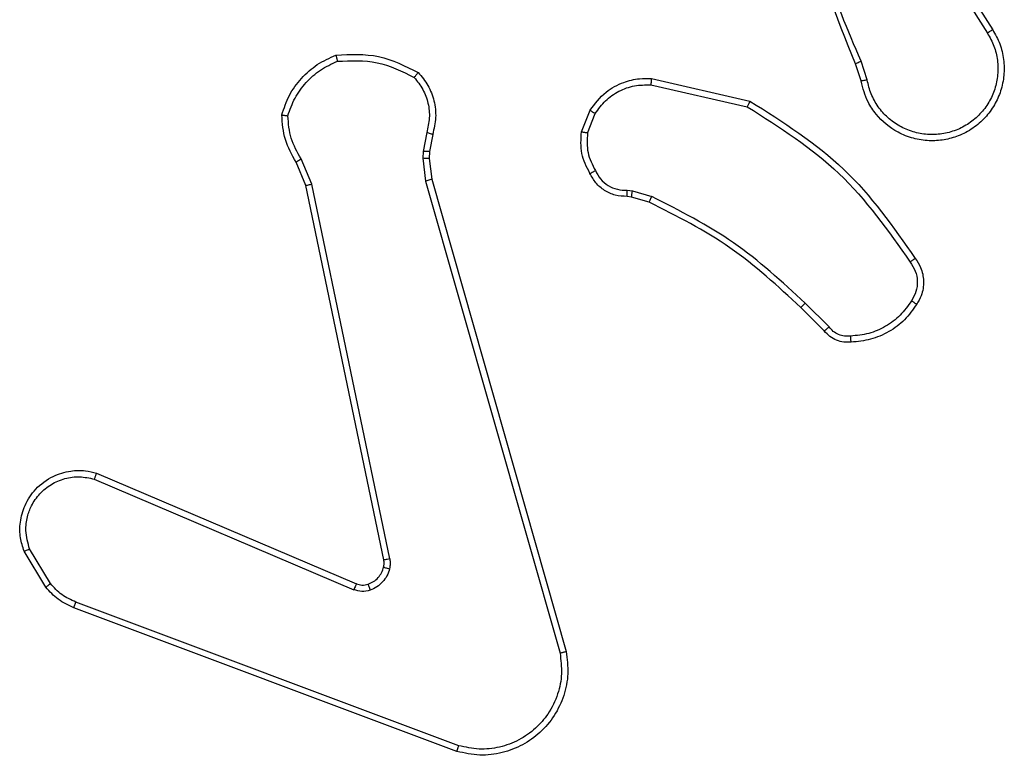
# Model space of a CAD drawing. Units: millimetres. Extents: x -4534 to 329085, y -3372 to 3601.
# Drawn here: x 879 to 911, y 1849 to 1873 of the extents above; entities that cross this region are included whole.
import ezdxf

# ---------------------------------------------------------------- set-up
doc = ezdxf.new("R2010")
doc.units = ezdxf.units.MM
doc.layers.add('Toestel 2D', color=7, linetype='Continuous', lineweight=20)

# ---------------------------------------------------------------- blocks, each defined once
blk = doc.blocks.new('wd1456')
at = {"color": 7, "linetype": 'Continuous', "lineweight": 25}
for p, q in [((-330.3091, -23.7342), (-329.0757, -24.197)), ((-330.3151, -23.7524), (-329.082, -24.2151)), ((-330.228, -25.5771), (-330.6608, -24.0558)), ((-330.2084, -25.5714), (-330.6411, -24.0504)), ((-329.1486, -24.6307), (-329.9853, -24.2741)), ((-329.141, -24.6114), (-329.977, -24.2551)), ((-328.9999, -24.2748), (-328.9332, -24.3863)), ((-328.985, -24.2629), (-328.9154, -24.3792)), ((-330.0928, -24.3545), (-329.8418, -25.5614)), ((-330.0736, -24.351), (-329.8227, -25.5576)), ((-331.5072, -25.1015), (-331.4305, -25.1782)), ((-331.4921, -25.0887), (-331.4164, -25.1644)), ((-330.874, -25.5395), (-330.9363, -25.5216)), ((-330.9283, -25.5036), (-330.8714, -25.5199)), ((-330.8714, -25.5199), (-330.8569, -25.522)), ((-330.8576, -25.5418), (-330.874, -25.5395)), ((-330.2201, -25.644), (-330.228, -25.5771)), ((-330.1998, -25.6447), (-330.2084, -25.5714)), ((-329.8418, -25.5614), (-329.8073, -25.6433)), ((-329.8227, -25.5576), (-329.7912, -25.6324)), ((-330.2211, -25.6665), (-330.2201, -25.644)), ((-330.2008, -25.6671), (-330.1998, -25.6447)), ((-330.2311, -25.7219), (-330.2211, -25.6665)), ((-330.2117, -25.7278), (-330.2008, -25.6671)), ((-330.7295, -25.7259), (-330.7547, -25.789)), ((-330.7101, -25.7298), (-330.7377, -25.7994)), ((-330.9353, -25.9014), (-331.2526, -25.829)), ((-330.9336, -25.8814), (-331.2441, -25.8107)), ((-331.6301, -25.8972), (-331.6105, -25.9582)), ((-331.6104, -25.8939), (-331.5925, -25.9496)), ((-331.8418, -26.3649), (-332.0342, -26.0591)), ((-331.8253, -26.3536), (-332.0173, -26.0482))]:
    blk.add_line(p, q, dxfattribs=at)
for points, knots in [([(-330.6608, -24.0558), (-330.6639, -24.032), (-330.6699, -23.9845), (-330.6556, -23.9134), (-330.6249, -23.8482), (-330.579, -23.7938), (-330.5213, -23.7528), (-330.455, -23.7275), (-330.3818, -23.7184), (-330.3335, -23.7289), (-330.3091, -23.7342)], [0, 0, 0, 0, 0.1249665, 0.2499432, 0.3749317, 0.4999324, 0.619431, 0.742602, 0.8694572, 1, 1, 1, 1]), ([(-330.6411, -24.0504), (-330.6438, -24.0284), (-330.6492, -23.9844), (-330.6356, -23.9165), (-330.6063, -23.8564), (-330.5626, -23.806), (-330.5096, -23.7687), (-330.4469, -23.7457), (-330.3801, -23.7383), (-330.3368, -23.7477), (-330.3151, -23.7524)], [0, 0, 0, 0, 0.125037, 0.249983, 0.386886, 0.499976, 0.624979, 0.749991, 0.874994, 1, 1, 1, 1]), ([(-330.3091, -23.7342), (-330.3091, -23.7344), (-330.3092, -23.7348), (-330.3101, -23.7375), (-330.3112, -23.7408), (-330.3123, -23.7442), (-330.3136, -23.7481), (-330.3146, -23.7509), (-330.3151, -23.7524)], [0, 0, 0, 0, 0.201904, 0.436346, 0.565114, 0.70169, 0.846993, 1, 1, 1, 1]), ([(-330.6608, -24.0558), (-330.6606, -24.0557), (-330.6602, -24.0554), (-330.657, -24.0545), (-330.6533, -24.0535), (-330.6497, -24.0525), (-330.6456, -24.0515), (-330.6426, -24.0508), (-330.6411, -24.0504)], [0, 0, 0, 0, 0.211725, 0.448467, 0.576493, 0.711504, 0.852586, 1, 1, 1, 1]), ([(-329.0757, -24.197), (-329.0758, -24.1974), (-329.0759, -24.1981), (-329.0775, -24.2029), (-329.0797, -24.2088), (-329.0812, -24.213), (-329.082, -24.2151)], [0, 0, 0, 0, 0.279672, 0.559137, 0.779252, 1, 1, 1, 1]), ([(-329.082, -24.2151), (-329.0663, -24.2223), (-329.0349, -24.2367), (-329.0116, -24.2621), (-328.9999, -24.2748)], [0, 0, 0, 0, 0.500006, 1, 1, 1, 1]), ([(-329.0757, -24.197), (-329.0581, -24.205), (-329.0234, -24.2209), (-328.9977, -24.249), (-328.985, -24.2629)], [0, 0, 0, 0, 0.505567, 1, 1, 1, 1]), ([(-330.0923, -24.3226), (-330.0898, -24.3149), (-330.0849, -24.2994), (-330.0702, -24.2796), (-330.0519, -24.263), (-330.037, -24.2565), (-330.0295, -24.2533)], [0, 0, 0, 0, 0.246371, 0.499987, 0.751706, 1, 1, 1, 1]), ([(-330.0295, -24.2533), (-330.0207, -24.2512), (-330.0031, -24.2469), (-329.9857, -24.2524), (-329.977, -24.2551)], [0, 0, 0, 0, 0.499987, 1, 1, 1, 1]), ([(-330.0234, -24.2728), (-330.0234, -24.2724), (-330.0235, -24.2716), (-330.0251, -24.2664), (-330.0272, -24.26), (-330.0288, -24.2555), (-330.0295, -24.2533)], [0, 0, 0, 0, 0.279649, 0.559043, 0.779534, 1, 1, 1, 1]), ([(-330.0234, -24.2728), (-330.0293, -24.2754), (-330.0412, -24.2805), (-330.0558, -24.2935), (-330.0673, -24.3094), (-330.0713, -24.3217), (-330.0732, -24.3279)], [0, 0, 0, 0, 0.250005, 0.500013, 0.75, 1, 1, 1, 1]), ([(-329.9853, -24.2741), (-329.9913, -24.2721), (-330.0038, -24.2681), (-330.0167, -24.2712), (-330.0234, -24.2728)], [0, 0, 0, 0, 0.4778855, 1, 1, 1, 1]), ([(-329.9853, -24.2741), (-329.9851, -24.2737), (-329.9848, -24.273), (-329.9825, -24.2679), (-329.9798, -24.2616), (-329.978, -24.2573), (-329.977, -24.2551)], [0, 0, 0, 0, 0.2801258, 0.5592857, 0.779494, 1, 1, 1, 1]), ([(-328.985, -24.2629), (-328.9853, -24.2631), (-328.9859, -24.2636), (-328.9898, -24.2667), (-328.9947, -24.2706), (-328.9982, -24.2734), (-328.9999, -24.2748)], [0, 0, 0, 0, 0.279767, 0.558882, 0.779237, 1, 1, 1, 1]), ([(-330.0928, -24.3545), (-330.0936, -24.3492), (-330.0952, -24.3385), (-330.0932, -24.3279), (-330.0923, -24.3226)], [0, 0, 0, 0, 0.499155, 1, 1, 1, 1]), ([(-330.0732, -24.3279), (-330.0735, -24.3277), (-330.0741, -24.3274), (-330.0784, -24.3261), (-330.0847, -24.3244), (-330.0897, -24.3232), (-330.0923, -24.3226)], [0, 0, 0, 0, 0.2495608, 0.4996163, 0.749355, 1, 1, 1, 1]), ([(-330.0732, -24.3279), (-330.0739, -24.3317), (-330.0754, -24.3394), (-330.0742, -24.3471), (-330.0736, -24.351)], [0, 0, 0, 0, 0.5, 1, 1, 1, 1]), ([(-330.0928, -24.3545), (-330.09, -24.3539), (-330.0843, -24.3528), (-330.0781, -24.3516), (-330.0744, -24.351), (-330.0739, -24.351), (-330.0736, -24.351)], [0, 0, 0, 0, 0.280283, 0.559074, 0.779721, 1, 1, 1, 1]), ([(-328.9154, -24.3792), (-328.9109, -24.3933), (-328.9012, -24.4234), (-328.9013, -24.4746), (-328.9163, -24.5296), (-328.9516, -24.5831), (-329.0041, -24.622), (-329.0613, -24.6392), (-329.1096, -24.6404), (-329.1368, -24.6336), (-329.1486, -24.6307)], [0, 0, 0, 0, 0.10376, 0.221727, 0.353874, 0.500176, 0.664939, 0.803237, 0.914962, 1, 1, 1, 1]), ([(-328.9154, -24.3792), (-328.9157, -24.3793), (-328.9162, -24.3795), (-328.9203, -24.3811), (-328.9262, -24.3834), (-328.9308, -24.3853), (-328.9332, -24.3863)], [0, 0, 0, 0, 0.249959, 0.500137, 0.749874, 1, 1, 1, 1]), ([(-328.9332, -24.3863), (-328.9277, -24.4058), (-328.9182, -24.44), (-328.9242, -24.4881), (-328.9393, -24.5289), (-328.9647, -24.5656), (-329.002, -24.5962), (-329.0463, -24.6148), (-329.0942, -24.6215), (-329.1254, -24.6147), (-329.141, -24.6114)], [0, 0, 0, 0, 0.1586498, 0.2769082, 0.3748898, 0.5000056, 0.6249878, 0.7500235, 0.8749951, 1, 1, 1, 1]), ([(-329.1486, -24.6307), (-329.1484, -24.6305), (-329.1482, -24.6301), (-329.147, -24.6271), (-329.1456, -24.6235), (-329.1442, -24.62), (-329.1426, -24.6158), (-329.1416, -24.6129), (-329.141, -24.6114)], [0, 0, 0, 0, 0.205805, 0.440346, 0.569198, 0.705269, 0.848955, 1, 1, 1, 1]), ([(-331.7895, -25.1748), (-331.7772, -25.1574), (-331.7527, -25.1226), (-331.7009, -25.0844), (-331.642, -25.0585), (-331.5996, -25.0545), (-331.5784, -25.0525)], [0, 0, 0, 0, 0.250005, 0.500004, 0.750005, 1, 1, 1, 1]), ([(-331.7727, -25.1854), (-331.7613, -25.1693), (-331.7384, -25.1371), (-331.6902, -25.1021), (-331.6358, -25.0778), (-331.5965, -25.074), (-331.5769, -25.0722)], [0, 0, 0, 0, 0.249872, 0.500003, 0.750142, 1, 1, 1, 1]), ([(-331.5784, -25.0525), (-331.5706, -25.0521), (-331.5546, -25.0513), (-331.5311, -25.0579), (-331.509, -25.0699), (-331.4978, -25.0824), (-331.4921, -25.0887)], [0, 0, 0, 0, 0.240091, 0.486793, 0.740083, 1, 1, 1, 1]), ([(-331.5784, -25.0525), (-331.5784, -25.0528), (-331.5783, -25.0534), (-331.578, -25.0578), (-331.5775, -25.0642), (-331.5771, -25.0695), (-331.5769, -25.0722)], [0, 0, 0, 0, 0.242236, 0.489934, 0.742026, 1, 1, 1, 1]), ([(-331.5769, -25.0722), (-331.5703, -25.0718), (-331.557, -25.071), (-331.5377, -25.0766), (-331.5203, -25.0865), (-331.5115, -25.0965), (-331.5072, -25.1015)], [0, 0, 0, 0, 0.250052, 0.499995, 0.74997, 1, 1, 1, 1]), ([(-331.4921, -25.0887), (-331.4923, -25.0888), (-331.4927, -25.0891), (-331.4951, -25.0911), (-331.4979, -25.0935), (-331.5006, -25.0958), (-331.5038, -25.0986), (-331.506, -25.1005), (-331.5072, -25.1015)], [0, 0, 0, 0, 0.212816, 0.449659, 0.577546, 0.712257, 0.852925, 1, 1, 1, 1]), ([(-331.4164, -25.1644), (-331.4166, -25.1646), (-331.4171, -25.165), (-331.4203, -25.1682), (-331.425, -25.1727), (-331.4287, -25.1764), (-331.4305, -25.1782)], [0, 0, 0, 0, 0.250092, 0.499971, 0.749483, 1, 1, 1, 1]), ([(-331.4164, -25.1644), (-331.3429, -25.2323), (-331.196, -25.3681), (-331.0175, -25.4584), (-330.9283, -25.5036)], [0, 0, 0, 0, 0.500002, 1, 1, 1, 1]), ([(-331.7849, -25.3224), (-331.7913, -25.3128), (-331.8058, -25.2908), (-331.8141, -25.2483), (-331.808, -25.2065), (-331.7947, -25.1838), (-331.7895, -25.1748)], [0, 0, 0, 0, 0.218521, 0.500096, 0.804007, 1, 1, 1, 1]), ([(-331.7685, -25.3107), (-331.7746, -25.3013), (-331.787, -25.2825), (-331.793, -25.2488), (-331.7892, -25.2148), (-331.7782, -25.1952), (-331.7727, -25.1854)], [0, 0, 0, 0, 0.250079, 0.500003, 0.749925, 1, 1, 1, 1]), ([(-331.7895, -25.1748), (-331.7892, -25.175), (-331.7888, -25.1752), (-331.7859, -25.1769), (-331.7827, -25.1789), (-331.7797, -25.1809), (-331.7763, -25.183), (-331.7739, -25.1846), (-331.7727, -25.1854)], [0, 0, 0, 0, 0.222685, 0.463121, 0.590556, 0.722233, 0.858857, 1, 1, 1, 1]), ([(-331.4305, -25.1782), (-331.3561, -25.2469), (-331.2073, -25.3843), (-331.0266, -25.4758), (-330.9363, -25.5216)], [0, 0, 0, 0, 0.5000044, 1, 1, 1, 1]), ([(-331.7849, -25.3224), (-331.7847, -25.3223), (-331.7843, -25.3219), (-331.7814, -25.3199), (-331.7782, -25.3176), (-331.7753, -25.3155), (-331.772, -25.3132), (-331.7697, -25.3116), (-331.7685, -25.3107)], [0, 0, 0, 0, 0.228365, 0.470672, 0.597657, 0.728102, 0.862312, 1, 1, 1, 1]), ([(-331.2526, -25.829), (-331.3592, -25.7616), (-331.5703, -25.628), (-331.7138, -25.4237), (-331.7849, -25.3224)], [0, 0, 0, 0, 0.504653, 1, 1, 1, 1]), ([(-331.2441, -25.8107), (-331.3481, -25.7447), (-331.5559, -25.6128), (-331.6976, -25.4114), (-331.7685, -25.3107)], [0, 0, 0, 0, 0.499994, 1, 1, 1, 1]), ([(-330.9283, -25.5036), (-330.9284, -25.5039), (-330.9287, -25.5046), (-330.9308, -25.5094), (-330.9335, -25.5153), (-330.9353, -25.5195), (-330.9363, -25.5216)], [0, 0, 0, 0, 0.279186, 0.558855, 0.779289, 1, 1, 1, 1]), ([(-330.8714, -25.5199), (-330.8714, -25.5203), (-330.8715, -25.5211), (-330.8721, -25.5263), (-330.873, -25.5327), (-330.8736, -25.5372), (-330.874, -25.5395)], [0, 0, 0, 0, 0.279121, 0.558891, 0.779093, 1, 1, 1, 1]), ([(-330.8569, -25.522), (-330.8569, -25.5222), (-330.8569, -25.5228), (-330.857, -25.5262), (-330.8572, -25.53), (-330.8573, -25.5336), (-330.8575, -25.5375), (-330.8576, -25.5404), (-330.8576, -25.5418)], [0, 0, 0, 0, 0.227061, 0.469241, 0.596362, 0.726841, 0.861628, 1, 1, 1, 1]), ([(-330.8569, -25.522), (-330.844, -25.5226), (-330.8185, -25.5238), (-330.7838, -25.5399), (-330.7551, -25.564), (-330.7433, -25.5855), (-330.7375, -25.5961)], [0, 0, 0, 0, 0.258009, 0.510693, 0.75802, 1, 1, 1, 1]), ([(-330.755, -25.6053), (-330.7601, -25.5958), (-330.7703, -25.5769), (-330.7955, -25.556), (-330.8254, -25.5428), (-330.8469, -25.5421), (-330.8576, -25.5418)], [0, 0, 0, 0, 0.250063, 0.499984, 0.749936, 1, 1, 1, 1]), ([(-330.228, -25.5771), (-330.2277, -25.577), (-330.2271, -25.5768), (-330.2225, -25.5755), (-330.216, -25.5736), (-330.2109, -25.5721), (-330.2084, -25.5714)], [0, 0, 0, 0, 0.250299, 0.499969, 0.749876, 1, 1, 1, 1]), ([(-329.8227, -25.5576), (-329.823, -25.5577), (-329.8236, -25.5577), (-329.828, -25.5586), (-329.8343, -25.5599), (-329.8393, -25.5609), (-329.8418, -25.5614)], [0, 0, 0, 0, 0.249599, 0.499724, 0.74952, 1, 1, 1, 1]), ([(-330.7375, -25.5961), (-330.7378, -25.5962), (-330.7382, -25.5964), (-330.7412, -25.598), (-330.7446, -25.5998), (-330.7477, -25.6014), (-330.7512, -25.6033), (-330.7537, -25.6046), (-330.755, -25.6053)], [0, 0, 0, 0, 0.225876, 0.467893, 0.594769, 0.725771, 0.860962, 1, 1, 1, 1]), ([(-330.7295, -25.7259), (-330.7283, -25.7046), (-330.7258, -25.6621), (-330.7453, -25.6242), (-330.755, -25.6053)], [0, 0, 0, 0, 0.500009, 1, 1, 1, 1]), ([(-330.7375, -25.5961), (-330.7268, -25.6171), (-330.7055, -25.6592), (-330.7085, -25.7063), (-330.7101, -25.7298)], [0, 0, 0, 0, 0.5000001, 1, 1, 1, 1]), ([(-330.2201, -25.644), (-330.2197, -25.644), (-330.2189, -25.644), (-330.2135, -25.6441), (-330.2068, -25.6444), (-330.2021, -25.6446), (-330.1998, -25.6447)], [0, 0, 0, 0, 0.280038, 0.559009, 0.779449, 1, 1, 1, 1]), ([(-329.7912, -25.6324), (-329.7915, -25.6326), (-329.7921, -25.633), (-329.7964, -25.6359), (-329.8017, -25.6395), (-329.8054, -25.6421), (-329.8073, -25.6433)], [0, 0, 0, 0, 0.279549, 0.55866, 0.779232, 1, 1, 1, 1]), ([(-329.8073, -25.6433), (-329.7951, -25.6648), (-329.7708, -25.7078), (-329.7667, -25.757), (-329.7647, -25.7816)], [0, 0, 0, 0, 0.499991, 1, 1, 1, 1]), ([(-329.7912, -25.6324), (-329.7778, -25.656), (-329.751, -25.7032), (-329.7471, -25.7573), (-329.7452, -25.7844)], [0, 0, 0, 0, 0.4999896, 1, 1, 1, 1]), ([(-330.2211, -25.6665), (-330.2207, -25.6665), (-330.2199, -25.6664), (-330.2145, -25.6666), (-330.2078, -25.6668), (-330.2031, -25.667), (-330.2008, -25.6671)], [0, 0, 0, 0, 0.280037, 0.559009, 0.779449, 1, 1, 1, 1]), ([(-332.0342, -26.0591), (-332.0425, -26.0441), (-332.0592, -26.0141), (-332.071, -25.9635), (-332.0721, -25.9119), (-332.0617, -25.8619), (-332.0411, -25.8156), (-332.0108, -25.7745), (-331.9712, -25.7402), (-331.9259, -25.7162), (-331.8777, -25.7029), (-331.8285, -25.6998), (-331.7777, -25.7076), (-331.7167, -25.7316), (-331.6662, -25.7735), (-331.6267, -25.8322), (-331.6165, -25.8707), (-331.6104, -25.8939)], [0, 0, 0, 0, 0.062544, 0.125087, 0.18763, 0.250175, 0.310207, 0.37191, 0.435277, 0.500309, 0.557569, 0.617265, 0.679398, 0.743965, 0.855301, 0.91292, 1, 1, 1, 1]), ([(-332.0173, -26.0482), (-332.025, -26.0345), (-332.0402, -26.0071), (-332.051, -25.9609), (-332.052, -25.9137), (-332.0425, -25.8674), (-332.0231, -25.8243), (-331.9946, -25.7866), (-331.9587, -25.7559), (-331.9168, -25.7341), (-331.8711, -25.7218), (-331.8239, -25.72), (-331.7774, -25.7285), (-331.734, -25.7471), (-331.6956, -25.7747), (-331.6644, -25.8101), (-331.6411, -25.8515), (-331.6337, -25.882), (-331.6301, -25.8972)], [0, 0, 0, 0, 0.062508, 0.125016, 0.187506, 0.250019, 0.312497, 0.375011, 0.437509, 0.500008, 0.562508, 0.624999, 0.687513, 0.749993, 0.812496, 0.874998, 0.937504, 1, 1, 1, 1]), ([(-330.7295, -25.7259), (-330.7281, -25.7262), (-330.7252, -25.7267), (-330.7213, -25.7275), (-330.7178, -25.7281), (-330.714, -25.7289), (-330.7108, -25.7296), (-330.7103, -25.7297), (-330.7101, -25.7298)], [0, 0, 0, 0, 0.1413762, 0.2781805, 0.4103196, 0.5377238, 0.7780347, 1, 1, 1, 1]), ([(-330.1845, -25.9211), (-330.1957, -25.9077), (-330.2183, -25.8806), (-330.2371, -25.8301), (-330.2437, -25.7755), (-330.2353, -25.7399), (-330.2311, -25.7219)], [0, 0, 0, 0, 0.243045, 0.490726, 0.743041, 1, 1, 1, 1]), ([(-330.2311, -25.7219), (-330.2307, -25.7219), (-330.2299, -25.7221), (-330.2247, -25.7237), (-330.2183, -25.7257), (-330.2139, -25.7271), (-330.2117, -25.7278)], [0, 0, 0, 0, 0.279909, 0.559031, 0.779371, 1, 1, 1, 1]), ([(-330.1715, -25.9053), (-330.1815, -25.8928), (-330.2015, -25.868), (-330.2177, -25.8225), (-330.2227, -25.7744), (-330.2154, -25.7433), (-330.2117, -25.7278)], [0, 0, 0, 0, 0.250043, 0.499996, 0.749964, 1, 1, 1, 1]), ([(-330.7377, -25.7994), (-330.7535, -25.8205), (-330.7826, -25.8591), (-330.8414, -25.8901), (-330.8922, -25.9026), (-330.9224, -25.9018), (-330.9353, -25.9014)], [0, 0, 0, 0, 0.334604, 0.612975, 0.83485, 1, 1, 1, 1]), ([(-330.7547, -25.789), (-330.765, -25.8035), (-330.7856, -25.8323), (-330.8299, -25.8627), (-330.8803, -25.8812), (-330.9158, -25.8813), (-330.9336, -25.8814)], [0, 0, 0, 0, 0.250041, 0.499996, 0.749957, 1, 1, 1, 1]), ([(-330.7377, -25.7994), (-330.738, -25.7992), (-330.7386, -25.7988), (-330.7431, -25.796), (-330.7487, -25.7926), (-330.7527, -25.7902), (-330.7547, -25.789)], [0, 0, 0, 0, 0.279245, 0.558865, 0.779529, 1, 1, 1, 1]), ([(-329.7647, -25.7816), (-329.7715, -25.8011), (-329.785, -25.84), (-329.8221, -25.8898), (-329.8681, -25.9316), (-329.9055, -25.9489), (-329.9242, -25.9575)], [0, 0, 0, 0, 0.249884, 0.500001, 0.750122, 1, 1, 1, 1]), ([(-329.7452, -25.7844), (-329.7523, -25.8059), (-329.7666, -25.8487), (-329.8069, -25.9039), (-329.8578, -25.9494), (-329.899, -25.9679), (-329.9197, -25.9771)], [0, 0, 0, 0, 0.250001, 0.499998, 0.750003, 1, 1, 1, 1]), ([(-329.7452, -25.7844), (-329.7454, -25.7844), (-329.7459, -25.7843), (-329.7491, -25.7838), (-329.7528, -25.7833), (-329.7563, -25.7828), (-329.7603, -25.7822), (-329.7632, -25.7818), (-329.7647, -25.7816)], [0, 0, 0, 0, 0.215169, 0.452636, 0.580161, 0.714424, 0.854313, 1, 1, 1, 1]), ([(-331.2526, -25.829), (-331.2525, -25.8288), (-331.2523, -25.8284), (-331.2511, -25.8256), (-331.2495, -25.8222), (-331.248, -25.8189), (-331.2461, -25.815), (-331.2448, -25.8121), (-331.2441, -25.8107)], [0, 0, 0, 0, 0.202448, 0.435785, 0.564896, 0.701892, 0.846996, 1, 1, 1, 1]), ([(-331.6301, -25.8972), (-331.6275, -25.8968), (-331.6223, -25.8959), (-331.6158, -25.8948), (-331.6113, -25.8941), (-331.6107, -25.894), (-331.6104, -25.8939)], [0, 0, 0, 0, 0.250305, 0.500176, 0.750103, 1, 1, 1, 1]), ([(-330.9353, -25.9014), (-330.9353, -25.9011), (-330.9352, -25.9005), (-330.9348, -25.8959), (-330.9342, -25.8892), (-330.9338, -25.884), (-330.9336, -25.8814)], [0, 0, 0, 0, 0.250567, 0.500289, 0.749862, 1, 1, 1, 1]), ([(-330.1845, -25.9211), (-330.1843, -25.9209), (-330.184, -25.9205), (-330.1818, -25.9179), (-330.1793, -25.9148), (-330.177, -25.912), (-330.1743, -25.9088), (-330.1724, -25.9065), (-330.1715, -25.9053)], [0, 0, 0, 0, 0.219273, 0.4581, 0.585328, 0.718382, 0.856742, 1, 1, 1, 1]), ([(-329.9197, -25.9771), (-329.9663, -25.9795), (-330.0595, -25.9843), (-330.1429, -25.9421), (-330.1845, -25.9211)], [0, 0, 0, 0, 0.4999971, 1, 1, 1, 1]), ([(-329.9242, -25.9575), (-329.9676, -25.9594), (-330.0545, -25.9633), (-330.1325, -25.9246), (-330.1715, -25.9053)], [0, 0, 0, 0, 0.500002, 1, 1, 1, 1]), ([(-331.5925, -25.9496), (-331.5929, -25.9498), (-331.5936, -25.9501), (-331.5983, -25.9523), (-331.6042, -25.9551), (-331.6083, -25.9571), (-331.6103, -25.9581)], [0, 0, 0, 0, 0.279914, 0.559265, 0.779483, 1, 1, 1, 1]), ([(-331.6103, -25.9581), (-331.5677, -26.0571), (-331.4825, -26.255), (-331.4484, -26.4678), (-331.4313, -26.5742)], [0, 0, 0, 0, 0.4999909, 1, 1, 1, 1]), ([(-331.5925, -25.9496), (-331.5306, -26.1022), (-331.4068, -26.4074), (-331.4027, -26.7368), (-331.4007, -26.9015)], [0, 0, 0, 0, 0.5, 1, 1, 1, 1]), ([(-329.9197, -25.9771), (-329.9197, -25.9769), (-329.9197, -25.9764), (-329.9204, -25.9733), (-329.9213, -25.9696), (-329.9221, -25.966), (-329.9231, -25.9619), (-329.9238, -25.959), (-329.9242, -25.9575)], [0, 0, 0, 0, 0.211486, 0.448291, 0.575936, 0.710827, 0.852223, 1, 1, 1, 1]), ([(-332.0342, -26.0591), (-332.0339, -26.0589), (-332.0334, -26.0585), (-332.0295, -26.056), (-332.0239, -26.0525), (-332.0195, -26.0496), (-332.0173, -26.0482)], [0, 0, 0, 0, 0.250211, 0.499819, 0.74976, 1, 1, 1, 1])]:
    blk.add_open_spline(points, degree=3, knots=knots, dxfattribs=at)
blk = doc.blocks.new('VPL-06-WD1456')
at = {"layer": 'Toestel 2D', "xscale": 10, "yscale": 10, "zscale": 10, "rotation": 180}
blk.add_blockref('wd1456', (-2409.533, 1611.88), dxfattribs=at)

msp = doc.modelspace()

# ---------------------------------------------------------------- block references
msp.add_blockref('VPL-06-WD1456', (0, 0))

doc.saveas('drawing.dxf')
